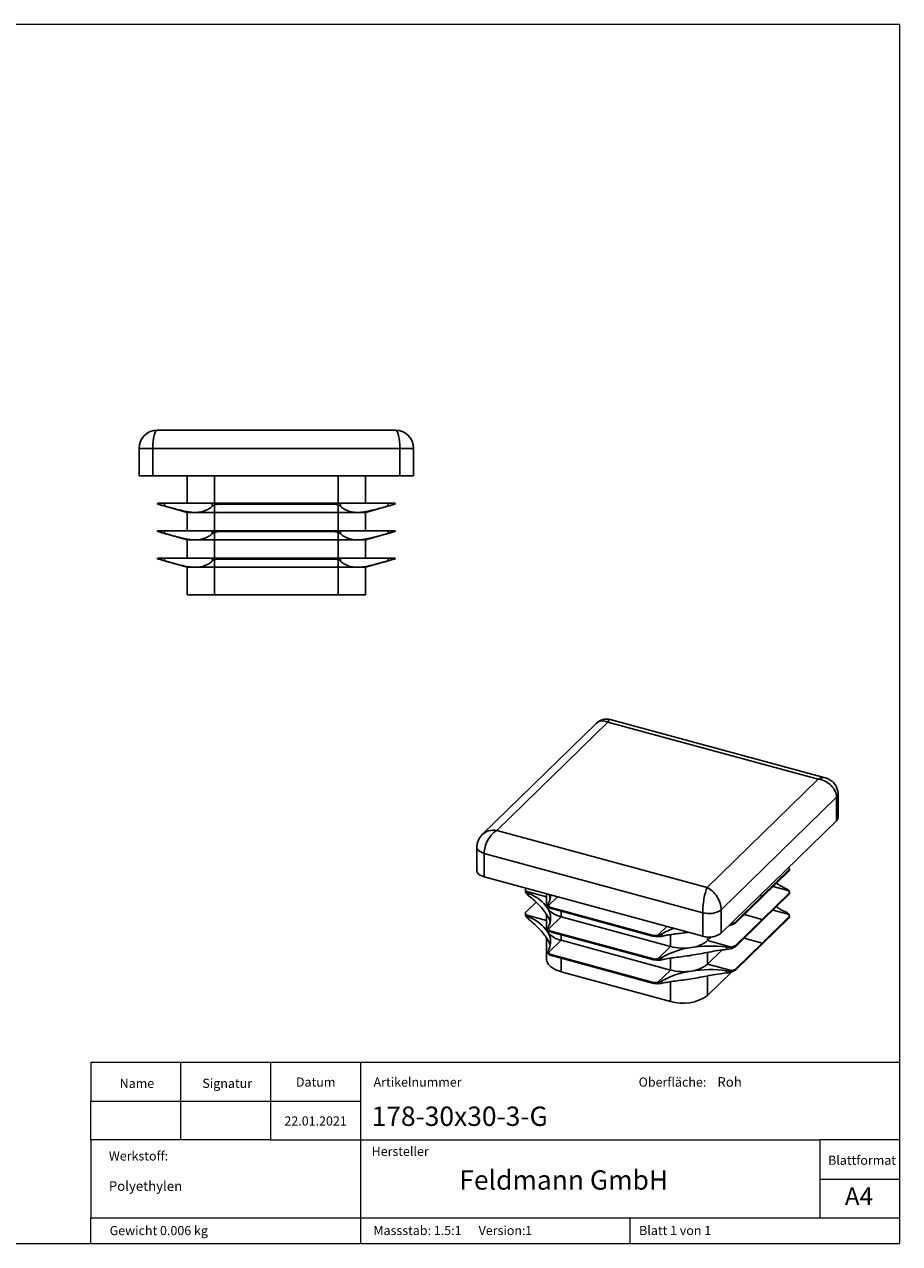
# Model space of a CAD drawing. Units: millimetres. Extents: x 3 to 195, y 3 to 137.
# Drawn here: x 99 to 195, y 3 to 137 of the extents above; entities that cross this region are included whole.
import ezdxf

# ---------------------------------------------------------------- set-up
doc = ezdxf.new("R2010")
doc.units = ezdxf.units.MM
doc.header["$LTSCALE"] = 0.666667
doc.styles.add('SLDTEXTSTYLE0', font='TXT', dxfattribs={"width": 0.75})
doc.styles.add('SLDTEXTSTYLE1', font='TXT', dxfattribs={"width": 0.692308})

msp = doc.modelspace()

# ---------------------------------------------------------------- linework, layer by layer
at = {"color": 7, "linetype": 'Continuous', "lineweight": 18}
for p, q in [((194.67, 136.67), (3.33, 136.67)), ((194.67, 136.67), (194.67, 3.33)), ((106.27, 23.17), (116.09, 23.17)), ((106.27, 23.17), (106.27, 18.92)), ((116.09, 23.17), (125.91, 23.17)), ((116.09, 14.67), (116.09, 23.17)), ((125.91, 23.17), (135.73, 23.17)), ((125.91, 23.17), (125.91, 14.67)), ((135.73, 23.17), (194.67, 23.17)), ((135.73, 23.17), (135.73, 3.33)), ((106.27, 18.92), (116.09, 18.92)), ((106.27, 14.67), (106.27, 18.92)), ((116.09, 18.92), (125.91, 18.92)), ((125.91, 18.92), (135.73, 18.92)), ((116.09, 14.67), (106.27, 14.67)), ((106.27, 14.67), (106.27, 6.17)), ((125.91, 14.67), (116.09, 14.67)), ((125.91, 14.67), (135.73, 14.67)), ((135.73, 14.67), (186, 14.67)), ((194.67, 14.67), (186, 14.67)), ((186, 10.33), (186, 14.67)), ((186, 6.17), (186, 10.33)), ((194.67, 10.33), (186, 10.33)), ((106.27, 6.17), (194.67, 6.17)), ((106.27, 3.33), (106.27, 6.17)), ((165.2, 3.33), (165.2, 6.17)), ((3.33, 3.33), (194.67, 3.33))]:
    msp.add_line(p, q, dxfattribs=at)
at = {"color": 7, "linetype": 'Continuous', "lineweight": 25}
for p, q in [((113.54, 92.3), (139.54, 92.3)), ((111.54, 87.3), (111.54, 90.3)), ((113.04, 90.3), (111.54, 90.3)), ((113.04, 90.3), (113.04, 87.3)), ((140.04, 90.3), (113.04, 90.3)), ((140.04, 87.3), (140.04, 90.3)), ((141.54, 90.3), (140.04, 90.3)), ((141.54, 90.3), (141.54, 87.3)), ((113.04, 87.3), (111.54, 87.3)), ((113.04, 87.3), (140.04, 87.3)), ((116.79, 84.3), (116.79, 87.3)), ((119.79, 84.3), (119.79, 87.3)), ((133.29, 84.3), (133.29, 87.3)), ((136.29, 84.3), (136.29, 87.3)), ((141.54, 87.3), (140.04, 87.3)), ((113.57, 84.2), (113.84, 84.13)), ((113.84, 84.3), (113.59, 84.3)), ((114.31, 84.3), (113.84, 84.3)), ((116.79, 83.3), (113.84, 84.13)), ((114.31, 84.3), (114.31, 84)), ((117.67, 84.3), (114.31, 84.3)), ((119.53, 84.3), (117.67, 84.3)), ((119.53, 84.3), (119.53, 84)), ((119.79, 84.3), (119.53, 84.3)), ((120.19, 84.3), (119.79, 84.3)), ((119.79, 83.3), (119.79, 84.13)), ((120.19, 84.3), (132.88, 84.3)), ((120.24, 84.2), (132.84, 84.2)), ((132.88, 84.3), (133.29, 84.3)), ((133.29, 84.3), (133.54, 84.3)), ((133.29, 83.3), (133.29, 84.13)), ((133.54, 84.3), (133.54, 84)), ((133.54, 84.3), (135.41, 84.3)), ((135.41, 84.3), (138.77, 84.3)), ((136.29, 83.3), (139.23, 84.13)), ((138.77, 84.3), (138.77, 84)), ((138.77, 84.3), (139.23, 84.3)), ((139.23, 84.3), (139.49, 84.3)), ((139.5, 84.2), (139.23, 84.13)), ((116.79, 81.3), (116.79, 83.3)), ((116.79, 83.3), (117.67, 83.3)), ((117.67, 83.3), (119.79, 83.3)), ((119.79, 83.3), (133.29, 83.3)), ((119.79, 81.3), (119.79, 83.3)), ((133.29, 83.3), (135.41, 83.3)), ((133.29, 81.3), (133.29, 83.3)), ((135.41, 83.3), (136.29, 83.3)), ((136.29, 81.3), (136.29, 83.3)), ((113.57, 81.2), (113.84, 81.13)), ((113.84, 81.3), (113.59, 81.3)), ((114.31, 81.3), (113.84, 81.3)), ((116.79, 80.3), (113.84, 81.13)), ((114.31, 81.3), (114.31, 81)), ((117.67, 81.3), (114.31, 81.3)), ((116.79, 78.3), (116.79, 80.3)), ((116.79, 80.3), (117.67, 80.3)), ((119.53, 81.3), (117.67, 81.3)), ((117.67, 80.3), (119.79, 80.3)), ((119.53, 81.3), (119.53, 81)), ((119.79, 81.3), (119.53, 81.3)), ((120.19, 81.3), (119.79, 81.3)), ((119.79, 80.3), (119.79, 81.13)), ((119.79, 80.3), (133.29, 80.3)), ((119.79, 78.3), (119.79, 80.3)), ((120.19, 81.3), (132.88, 81.3)), ((120.24, 81.2), (132.84, 81.2)), ((132.88, 81.3), (133.29, 81.3)), ((133.29, 81.3), (133.54, 81.3)), ((133.29, 80.3), (133.29, 81.13)), ((133.29, 80.3), (135.41, 80.3)), ((133.29, 78.3), (133.29, 80.3)), ((133.54, 81.3), (133.54, 81)), ((133.54, 81.3), (135.41, 81.3)), ((135.41, 81.3), (138.77, 81.3)), ((135.41, 80.3), (136.29, 80.3)), ((136.29, 80.3), (139.23, 81.13)), ((136.29, 78.3), (136.29, 80.3)), ((138.77, 81.3), (138.77, 81)), ((138.77, 81.3), (139.23, 81.3)), ((139.23, 81.3), (139.49, 81.3)), ((139.5, 81.2), (139.23, 81.13)), ((113.57, 78.2), (113.84, 78.13)), ((113.84, 78.3), (113.59, 78.3)), ((114.31, 78.3), (113.84, 78.3)), ((116.79, 77.3), (113.84, 78.13)), ((114.31, 78.3), (114.31, 78)), ((117.67, 78.3), (114.31, 78.3)), ((119.53, 78.3), (117.67, 78.3)), ((119.53, 78.3), (119.53, 78)), ((119.79, 78.3), (119.53, 78.3)), ((120.19, 78.3), (119.79, 78.3)), ((119.79, 77.3), (119.79, 78.13)), ((120.19, 78.3), (132.88, 78.3)), ((120.24, 78.2), (132.84, 78.2)), ((132.88, 78.3), (133.29, 78.3)), ((133.29, 78.3), (133.54, 78.3)), ((133.29, 77.3), (133.29, 78.13)), ((133.54, 78.3), (133.54, 78)), ((133.54, 78.3), (135.41, 78.3)), ((135.41, 78.3), (138.77, 78.3)), ((136.29, 77.3), (139.23, 78.13)), ((138.77, 78.3), (138.77, 78)), ((138.77, 78.3), (139.23, 78.3)), ((139.23, 78.3), (139.49, 78.3)), ((139.5, 78.2), (139.23, 78.13)), ((116.79, 74.3), (116.79, 77.3)), ((116.79, 77.3), (117.67, 77.3)), ((117.67, 77.3), (119.79, 77.3)), ((119.79, 77.3), (133.29, 77.3)), ((119.79, 74.3), (119.79, 77.3)), ((133.29, 77.3), (135.41, 77.3)), ((133.29, 74.3), (133.29, 77.3)), ((135.41, 77.3), (136.29, 77.3)), ((136.29, 74.3), (136.29, 77.3)), ((119.79, 74.3), (116.79, 74.3)), ((133.29, 74.3), (119.79, 74.3)), ((136.29, 74.3), (133.29, 74.3)), ((161.55, 60.26), (149.05, 48.06)), ((162.77, 60.36), (150.63, 48.52)), ((185.76, 54.11), (162.77, 60.36)), ((186.54, 54.26), (163.04, 60.65)), ((173.63, 42.27), (185.76, 54.11)), ((187.76, 52.15), (175.16, 39.85)), ((187.76, 49.57), (187.76, 52.15)), ((187.94, 49.93), (187.94, 52.51)), ((175.16, 37.28), (187.76, 49.57)), ((150.63, 48.52), (173.63, 42.27)), ((148.46, 46.7), (148.46, 44.13)), ((173.14, 39.52), (149.26, 46.01)), ((149.26, 46.01), (149.26, 43.44)), ((179.65, 41.35), (182.61, 44.24)), ((179.69, 41.27), (182.57, 44.08)), ((182.58, 44.48), (182.56, 44.5)), ((182.63, 44.22), (182.63, 44.32)), ((149.26, 43.44), (173.14, 36.95)), ((153.77, 42.02), (153.77, 41.92)), ((153.84, 42.2), (153.83, 42.18)), ((154.11, 41.64), (154.11, 41.38)), ((156.08, 41.59), (156.08, 40.44)), ((176.69, 38.46), (179.65, 41.35)), ((179.65, 38.77), (182.61, 41.66)), ((179.69, 38.7), (182.57, 41.51)), ((182.63, 41.65), (182.63, 41.75)), ((154.93, 40.68), (153.83, 39.61)), ((156.26, 40.44), (156.26, 40.24)), ((156.3, 40.15), (156.27, 40.24)), ((156.54, 40.08), (167.76, 37.04)), ((176.8, 38.45), (179.69, 41.27)), ((153.77, 39.45), (153.77, 39.35)), ((154.11, 39.06), (154.11, 38.8)), ((156.08, 39.33), (156.08, 37.86)), ((156.3, 37.73), (157.68, 39.07)), ((156.62, 39.97), (167.66, 36.97)), ((157.68, 39.07), (169.62, 35.82)), ((173.14, 36.95), (173.14, 39.52)), ((175.16, 39.85), (175.16, 37.28)), ((176.69, 35.89), (179.65, 38.77)), ((176.8, 35.88), (179.69, 38.7)), ((179.65, 36.2), (182.61, 39.09)), ((179.69, 36.12), (182.57, 38.94)), ((182.63, 39.08), (182.63, 39.18)), ((156.26, 37.87), (156.26, 37.67)), ((156.3, 37.58), (156.27, 37.67)), ((156.54, 37.51), (167.76, 34.46)), ((156.62, 37.4), (167.66, 34.4)), ((176.28, 38.33), (176.24, 38.33)), ((156.08, 36.76), (156.08, 34.44)), ((156.3, 35.16), (157.68, 36.5)), ((157.68, 36.5), (169.62, 33.25)), ((168.69, 37.21), (168.69, 36.95)), ((173.67, 36.47), (174.09, 36.87)), ((176.28, 35.76), (173.67, 36.47)), ((176.69, 33.31), (179.65, 36.2)), ((176.8, 33.31), (179.69, 36.12)), ((156.26, 35.3), (156.26, 35.1)), ((156.3, 35.01), (156.27, 35.1)), ((156.54, 34.94), (167.76, 31.89)), ((156.62, 34.83), (167.66, 31.83)), ((168.24, 34.48), (169.62, 35.82)), ((173.67, 33.9), (175.25, 35.43)), ((175.74, 35.76), (175.74, 35.5)), ((168.69, 34.63), (168.69, 34.37)), ((176.28, 33.19), (173.67, 33.9)), ((169.62, 29.82), (157.68, 33.07)), ((168.24, 31.91), (169.62, 33.25)), ((168.69, 32.06), (168.69, 31.8)), ((176.32, 33.06), (173.67, 30.47)), ((175.74, 33.19), (175.74, 32.93))]:
    msp.add_line(p, q, dxfattribs=at)
at = {"color": 8, "linetype": 'Continuous', "lineweight": 25}
for p, q in [((182.58, 44.48), (182.55, 44.49)), ((153.87, 42.19), (153.78, 42.11)), ((153.82, 41.86), (156.08, 41.25)), ((179.65, 41.35), (179.4, 41.41)), ((182.58, 41.91), (180.83, 42.38)), ((154.94, 40.67), (153.78, 39.54)), ((156.3, 40.3), (157.29, 41.26)), ((153.82, 39.29), (156.08, 38.68)), ((157.68, 39.07), (157.68, 39.68)), ((179.65, 38.77), (177.68, 39.31)), ((182.58, 39.34), (180.83, 39.81)), ((168.24, 37.05), (169.23, 38.02)), ((176.28, 38.33), (176.25, 38.34)), ((157.68, 36.5), (157.68, 37.11)), ((169.62, 35.82), (169.62, 37.12)), ((173.67, 36.47), (173.67, 36.87)), ((179.65, 36.2), (177.68, 36.74)), ((173.67, 33.9), (173.67, 35.18)), ((157.68, 33.07), (157.68, 34.54)), ((169.62, 33.25), (169.62, 34.55)), ((173.67, 30.47), (173.67, 32.61)), ((169.62, 29.82), (169.62, 31.98))]:
    msp.add_line(p, q, dxfattribs=at)
at = {"color": 8, "linetype": 'Continuous', "lineweight": 25, "flags": 128}
for points in [[(149.26, 46.01), (149.06, 46.08), (148.88, 46.16), (148.73, 46.25), (148.61, 46.36), (148.52, 46.47), (148.47, 46.59), (148.46, 46.7)], [(179.69, 41.27), (179.69, 41.27), (179.69, 41.28), (179.69, 41.3), (179.69, 41.31), (179.68, 41.33), (179.67, 41.34), (179.65, 41.35)], [(179.69, 38.7), (179.69, 38.7), (179.69, 38.71), (179.69, 38.73), (179.69, 38.74), (179.68, 38.76), (179.67, 38.77), (179.65, 38.77)], [(179.69, 36.12), (179.69, 36.13), (179.69, 36.14), (179.69, 36.15), (179.69, 36.17), (179.68, 36.18), (179.67, 36.2), (179.65, 36.2)]]:
    msp.add_lwpolyline(points, dxfattribs=at)
at = {"color": 7, "linetype": 'Continuous', "lineweight": 25, "flags": 128}
for points in [[(149.26, 43.44), (149.06, 43.51), (148.88, 43.59), (148.73, 43.68), (148.61, 43.79), (148.52, 43.9), (148.47, 44.02), (148.46, 44.13)], [(157.68, 33.07), (157.41, 33.15), (157.16, 33.25), (156.93, 33.36), (156.72, 33.48), (156.54, 33.61), (156.39, 33.75), (156.26, 33.9), (156.17, 34.06), (156.11, 34.22), (156.08, 34.38), (156.08, 34.44)]]:
    msp.add_lwpolyline(points, dxfattribs=at)
at = {"color": 7, "linetype": 'Continuous', "lineweight": 25}
for centre, radius, start, end in [((113.54, 90.3), 2, 90, 180), ((139.54, 90.3), 2, 0, 90), ((187.44, 49.95), 0.495, 310.5046, 358.1335), ((182.34, 44.32), 0.283, 342.1576, 34.2998), ((184.77, 47.83), 6.21, 234.9059, 246.3517), ((154.05, 42.02), 0.283, 162.1576, 214.2998), ((154.36, 42.25), 0.663, 215.8744, 248.5252), ((152.46, 37.39), 4.56, 34.6542, 68.7259), ((154.52, 41.5), 2, 332.3821, 359.0519), ((182.04, 41.52), 0.663, 35.8744, 68.5252), ((182.34, 41.75), 0.283, 342.1576, 34.2998), ((156.95, 40.44), 0.871, 180.501, 212.1911), ((156.54, 40.44), 0.281, 152.2542, 210.7615), ((156.8, 40.61), 0.586, 212.4307, 244.3289), ((184.77, 45.26), 6.21, 234.9059, 246.3517), ((154.05, 39.45), 0.283, 162.1576, 214.2998), ((154.36, 39.68), 0.663, 215.8744, 248.5252), ((152.46, 34.81), 4.56, 34.6542, 68.7259), ((154.55, 38.92), 1.97, 332.3417, 32.5447), ((158.14, 41.45), 2.42, 217.3183, 259.0171), ((173.83, 41.71), 2.29, 252.4885, 305.6064), ((182.04, 38.95), 0.663, 35.8744, 68.5252), ((182.34, 39.18), 0.283, 342.1576, 34.2998), ((156.95, 37.87), 0.871, 180.501, 212.1911), ((154.55, 36.35), 1.97, 332.3417, 32.5447), ((158.14, 38.88), 2.42, 217.3183, 259.0171), ((156.54, 37.87), 0.281, 152.2542, 210.7615), ((156.8, 38.04), 0.586, 212.4307, 244.3289), ((172.48, 30.69), 7.54, 109.2762, 120.2215), ((176.08, 39.73), 1.41, 277.796, 295.4513), ((167.93, 38.93), 1.91, 264.9774, 279.4162), ((168.05, 38.35), 1.31, 278.5396, 299.2191), ((171.54, 39.01), 3.32, 276.303, 309.97), ((173.83, 39.14), 2.29, 252.4885, 305.6064), ((156.54, 35.3), 0.281, 152.2542, 210.7615), ((156.8, 35.47), 0.586, 212.4307, 244.3289), ((173.18, 26.57), 9.23, 97.97, 119.1503), ((171.02, 41.23), 5.58, 255.4232, 279.0852), ((173.97, 22.51), 13.36, 82.3869, 98.91), ((176, 37.65), 1.91, 262.3939, 278.4062), ((176.08, 37.16), 1.41, 277.796, 295.4513), ((167.93, 36.36), 1.91, 264.9774, 279.4162), ((168.05, 35.77), 1.31, 278.5396, 299.2191), ((171.54, 36.44), 3.32, 276.303, 309.97), ((168.05, 33.2), 1.31, 278.5396, 299.2191), ((173.18, 24), 9.23, 97.97, 119.1503), ((171.02, 38.65), 5.58, 255.4232, 279.0852), ((173.97, 19.94), 13.36, 82.3869, 98.91), ((176, 35.08), 1.91, 262.3939, 278.4062), ((176.08, 34.59), 1.41, 277.796, 295.4513), ((167.93, 33.79), 1.91, 264.9774, 279.4162), ((170.99, 34.28), 4.66, 252.9341, 305.1609)]:
    msp.add_arc(centre, radius, start, end, dxfattribs=at)
at = {"color": 8, "linetype": 'Continuous', "lineweight": 25}
msp.add_arc((187.44, 52.52), 0.495, 310.505, 358.1268, dxfattribs=at)
at = {"color": 7, "linetype": 'Continuous', "lineweight": 25}
for centre, major_axis, ratio, start_param, end_param in [((113.54, 90.3), (0, 2), 0.25, 0, 1.570796), ((139.54, 90.3), (0, 2), 0.25, 4.712389, 6.283185), ((120.51, 83.93), (1, 0), 0.280646, 1.841771, 2.373025), ((132.57, 83.93), (1, 0), 0.280646, 0.768567, 1.299821), ((120.51, 80.93), (1, 0), 0.280646, 1.841771, 2.373025), ((132.57, 80.93), (1, 0), 0.280646, 0.768567, 1.299821), ((120.51, 77.93), (1, 0), 0.280646, 1.841771, 2.373025), ((132.57, 77.93), (1, 0), 0.280646, 0.768567, 1.299821), ((162.77, 58.65), (0.26, 2), 0.206926, 6.255335, 6.852092), ((185.76, 52.4), (1.9, -0.79), 0.813444, 0.326522, 1.897319), ((150.63, 46.81), (0.89, 1.82), 0.575133, 0.708336, 2.279133), ((181.63, 44.01), (0.995, 0.25), 0.382314, 5.97276, 6.187335), ((154.77, 41.71), (0.981, -0.33), 0.585427, 3.33595, 3.652628), ((173.63, 40.56), (0.26, 2), 0.206926, 0.568906, 2.139703), ((173.63, 40.56), (-1.07, 1.72), 0.639766, 3.9433, 5.514097), ((181.63, 41.43), (0.995, 0.25), 0.382314, 5.97276, 6.187335), ((157.26, 40.13), (0.999, -0.123), 0.298151, 3.461381, 3.992635), ((154.77, 39.14), (0.981, -0.33), 0.585427, 3.33595, 3.652628), ((181.63, 38.86), (0.995, 0.25), 0.382314, 5.97276, 6.187335), ((157.26, 37.56), (0.999, -0.123), 0.298151, 3.461381, 3.992635), ((176, 38.51), (0.995, 0.25), 0.382314, 4.899556, 5.43081), ((167.93, 37.23), (0.999, -0.123), 0.298151, 4.534586, 5.065839), ((157.26, 34.98), (0.999, -0.123), 0.298151, 3.461381, 3.992635), ((176, 35.94), (0.995, 0.25), 0.382314, 4.899556, 5.43081), ((167.93, 34.66), (0.999, -0.123), 0.298151, 4.534586, 5.065839), ((176, 33.37), (0.995, 0.25), 0.382314, 4.899556, 5.43081), ((167.93, 32.08), (0.999, -0.123), 0.298151, 4.534586, 5.065839)]:
    msp.add_ellipse(centre, major_axis=major_axis, ratio=ratio, start_param=start_param, end_param=end_param, dxfattribs=at)
at = {"color": 8, "linetype": 'Continuous', "lineweight": 25}
for centre, major_axis, ratio, start_param, end_param in [((162.77, 58.65), (-1.07, 1.72), 0.639766, 5.514097, 6.424515), ((185.76, 52.4), (0.89, 1.82), 0.575133, 0.111963, 0.708336), ((150.63, 46.81), (1.9, -0.79), 0.813444, 1.897319, 2.807588)]:
    msp.add_ellipse(centre, major_axis=major_axis, ratio=ratio, start_param=start_param, end_param=end_param, dxfattribs=at)
at = {"color": 7, "linetype": 'Continuous', "lineweight": 25}
for points in [[(113.59, 84.3), (113.55, 84.3), (113.54, 84.27), (113.54, 84.25)], [(113.57, 84.2), (113.55, 84.21), (113.54, 84.23), (113.54, 84.25)], [(113.84, 84.13), (113.97, 84.09), (114.14, 84.05), (114.31, 84)], [(119.53, 84), (119.57, 84.05), (119.66, 84.09), (119.79, 84.13)], [(120.19, 84.3), (120.3, 84.3), (120.4, 84.27), (120.51, 84.25)], [(120.24, 84.2), (120.33, 84.21), (120.42, 84.23), (120.51, 84.25)], [(132.88, 84.3), (132.78, 84.3), (132.67, 84.27), (132.57, 84.25)], [(132.84, 84.2), (132.75, 84.21), (132.66, 84.23), (132.57, 84.25)], [(133.54, 84), (133.5, 84.05), (133.41, 84.09), (133.29, 84.13)], [(139.23, 84.13), (139.1, 84.09), (138.94, 84.05), (138.77, 84)], [(139.49, 84.3), (139.52, 84.3), (139.54, 84.27), (139.54, 84.25)], [(139.5, 84.2), (139.53, 84.21), (139.54, 84.23), (139.54, 84.25)], [(113.59, 81.3), (113.55, 81.3), (113.54, 81.27), (113.54, 81.25)], [(113.57, 81.2), (113.55, 81.21), (113.54, 81.23), (113.54, 81.25)], [(113.84, 81.13), (113.97, 81.09), (114.14, 81.05), (114.31, 81)], [(119.53, 81), (119.57, 81.05), (119.66, 81.09), (119.79, 81.13)], [(120.19, 81.3), (120.3, 81.3), (120.4, 81.27), (120.51, 81.25)], [(120.24, 81.2), (120.33, 81.21), (120.42, 81.23), (120.51, 81.25)], [(132.88, 81.3), (132.78, 81.3), (132.67, 81.27), (132.57, 81.25)], [(132.84, 81.2), (132.75, 81.21), (132.66, 81.23), (132.57, 81.25)], [(133.54, 81), (133.5, 81.05), (133.41, 81.09), (133.29, 81.13)], [(139.23, 81.13), (139.1, 81.09), (138.94, 81.05), (138.77, 81)], [(139.49, 81.3), (139.52, 81.3), (139.54, 81.27), (139.54, 81.25)], [(139.5, 81.2), (139.53, 81.21), (139.54, 81.23), (139.54, 81.25)], [(113.59, 78.3), (113.55, 78.3), (113.54, 78.27), (113.54, 78.25)], [(113.57, 78.2), (113.55, 78.21), (113.54, 78.23), (113.54, 78.25)], [(113.84, 78.13), (113.97, 78.09), (114.14, 78.05), (114.31, 78)], [(119.53, 78), (119.57, 78.05), (119.66, 78.09), (119.79, 78.13)], [(120.19, 78.3), (120.3, 78.3), (120.4, 78.27), (120.51, 78.25)], [(120.24, 78.2), (120.33, 78.21), (120.42, 78.23), (120.51, 78.25)], [(132.88, 78.3), (132.78, 78.3), (132.67, 78.27), (132.57, 78.25)], [(132.84, 78.2), (132.75, 78.21), (132.66, 78.23), (132.57, 78.25)], [(133.54, 78), (133.5, 78.05), (133.41, 78.09), (133.29, 78.13)], [(139.23, 78.13), (139.1, 78.09), (138.94, 78.05), (138.77, 78)], [(139.49, 78.3), (139.52, 78.3), (139.54, 78.27), (139.54, 78.25)], [(139.5, 78.2), (139.53, 78.21), (139.54, 78.23), (139.54, 78.25)], [(182.61, 44.24), (182.59, 44.18), (182.56, 44.11), (182.51, 44.04)], [(182.6, 44.13), (182.58, 44.09), (182.55, 44.06), (182.51, 44.04)], [(154.11, 41.38), (153.98, 41.48), (153.88, 41.59), (153.82, 41.72)], [(182.61, 41.66), (182.59, 41.61), (182.56, 41.53), (182.51, 41.47)], [(182.6, 41.56), (182.58, 41.52), (182.55, 41.49), (182.51, 41.47)], [(156.54, 40.08), (156.62, 40.04), (156.7, 39.99), (156.8, 39.94)], [(154.11, 38.8), (153.98, 38.91), (153.88, 39.02), (153.82, 39.14)], [(156.58, 39.98), (156.64, 39.96), (156.72, 39.95), (156.8, 39.94)], [(182.61, 39.09), (182.59, 39.04), (182.56, 38.96), (182.51, 38.9)], [(182.6, 38.99), (182.58, 38.94), (182.55, 38.92), (182.51, 38.9)], [(156.54, 37.51), (156.62, 37.47), (156.7, 37.42), (156.8, 37.37)], [(156.58, 37.41), (156.64, 37.39), (156.72, 37.38), (156.8, 37.37)], [(176.69, 38.46), (176.77, 38.5), (176.83, 38.52), (176.88, 38.54)], [(176.72, 38.39), (176.79, 38.43), (176.84, 38.49), (176.88, 38.54)], [(167.72, 36.96), (167.63, 36.97), (167.54, 37.01), (167.46, 37.04)], [(167.76, 37.04), (167.66, 37.04), (167.56, 37.04), (167.46, 37.04)], [(168.24, 36.91), (168.42, 36.9), (168.57, 36.92), (168.69, 36.95)], [(156.54, 34.94), (156.62, 34.9), (156.7, 34.85), (156.8, 34.8)], [(156.58, 34.84), (156.64, 34.81), (156.72, 34.81), (156.8, 34.8)], [(175.74, 35.5), (175.92, 35.52), (176.1, 35.55), (176.28, 35.61)], [(176.69, 35.89), (176.77, 35.92), (176.83, 35.94), (176.88, 35.97)], [(176.72, 35.82), (176.79, 35.86), (176.84, 35.91), (176.88, 35.97)], [(167.72, 34.38), (167.63, 34.4), (167.54, 34.43), (167.46, 34.47)], [(167.76, 34.46), (167.66, 34.47), (167.56, 34.47), (167.46, 34.47)], [(168.24, 34.33), (168.42, 34.33), (168.57, 34.35), (168.69, 34.37)], [(176.69, 33.31), (176.77, 33.35), (176.83, 33.37), (176.88, 33.4)], [(176.72, 33.25), (176.79, 33.29), (176.84, 33.34), (176.88, 33.4)], [(175.74, 32.93), (175.92, 32.94), (176.1, 32.98), (176.28, 33.04)], [(167.72, 31.81), (167.63, 31.83), (167.54, 31.86), (167.46, 31.9)], [(167.76, 31.89), (167.66, 31.9), (167.56, 31.9), (167.46, 31.9)], [(168.24, 31.76), (168.42, 31.76), (168.57, 31.77), (168.69, 31.8)]]:
    msp.add_open_spline(points, degree=3, dxfattribs=at)
for points, knots in [([(114.31, 84), (114.94, 83.82), (115.53, 83.66), (116.38, 83.46), (116.66, 83.4), (117.18, 83.32), (117.43, 83.3), (117.67, 83.3)], [0, 0, 0, 0, 0.5, 0.5, 0.75, 0.75, 1, 1, 1, 1]), ([(117.67, 83.3), (117.9, 83.3), (118.12, 83.32), (118.51, 83.4), (118.69, 83.46), (119, 83.59), (119.14, 83.67), (119.37, 83.83), (119.46, 83.91), (119.53, 84)], [0, 0, 0, 0, 0.25, 0.25, 0.5, 0.5, 0.75, 0.75, 1, 1, 1, 1]), ([(135.41, 83.3), (135.18, 83.3), (134.96, 83.32), (134.56, 83.4), (134.39, 83.46), (134.08, 83.59), (133.94, 83.67), (133.71, 83.83), (133.62, 83.91), (133.54, 84)], [0, 0, 0, 0, 0.25, 0.25, 0.5, 0.5, 0.75, 0.75, 1, 1, 1, 1]), ([(138.77, 84), (138.14, 83.82), (137.54, 83.66), (136.69, 83.46), (136.42, 83.4), (135.89, 83.32), (135.64, 83.3), (135.41, 83.3)], [0, 0, 0, 0, 0.5, 0.5, 0.75, 0.75, 1, 1, 1, 1]), ([(114.31, 81), (114.94, 80.82), (115.53, 80.66), (116.38, 80.46), (116.66, 80.4), (117.18, 80.32), (117.43, 80.3), (117.67, 80.3)], [0, 0, 0, 0, 0.5, 0.5, 0.75, 0.75, 1, 1, 1, 1]), ([(117.67, 80.3), (117.9, 80.3), (118.12, 80.32), (118.51, 80.4), (118.69, 80.46), (119, 80.59), (119.14, 80.67), (119.37, 80.83), (119.46, 80.91), (119.53, 81)], [0, 0, 0, 0, 0.25, 0.25, 0.5, 0.5, 0.75, 0.75, 1, 1, 1, 1]), ([(135.41, 80.3), (135.18, 80.3), (134.96, 80.32), (134.56, 80.4), (134.39, 80.46), (134.08, 80.59), (133.94, 80.67), (133.71, 80.83), (133.62, 80.91), (133.54, 81)], [0, 0, 0, 0, 0.25, 0.25, 0.5, 0.5, 0.75, 0.75, 1, 1, 1, 1]), ([(138.77, 81), (138.14, 80.82), (137.54, 80.66), (136.69, 80.46), (136.42, 80.4), (135.89, 80.32), (135.64, 80.3), (135.41, 80.3)], [0, 0, 0, 0, 0.5, 0.5, 0.75, 0.75, 1, 1, 1, 1]), ([(114.31, 78), (114.94, 77.82), (115.53, 77.66), (116.38, 77.46), (116.66, 77.4), (117.18, 77.32), (117.43, 77.3), (117.67, 77.3)], [0, 0, 0, 0, 0.5, 0.5, 0.75, 0.75, 1, 1, 1, 1]), ([(117.67, 77.3), (117.9, 77.3), (118.12, 77.32), (118.51, 77.4), (118.69, 77.46), (119, 77.59), (119.14, 77.67), (119.37, 77.83), (119.46, 77.91), (119.53, 78)], [0, 0, 0, 0, 0.25, 0.25, 0.5, 0.5, 0.75, 0.75, 1, 1, 1, 1]), ([(135.41, 77.3), (135.18, 77.3), (134.96, 77.32), (134.56, 77.4), (134.39, 77.46), (134.08, 77.59), (133.94, 77.67), (133.71, 77.83), (133.62, 77.91), (133.54, 78)], [0, 0, 0, 0, 0.25, 0.25, 0.5, 0.5, 0.75, 0.75, 1, 1, 1, 1]), ([(138.77, 78), (138.14, 77.82), (137.54, 77.66), (136.69, 77.46), (136.42, 77.4), (135.89, 77.32), (135.64, 77.3), (135.41, 77.3)], [0, 0, 0, 0, 0.5, 0.5, 0.75, 0.75, 1, 1, 1, 1]), ([(163.04, 60.65), (162.98, 60.66), (162.86, 60.69), (162.67, 60.7), (162.46, 60.7), (162.26, 60.66), (162.06, 60.59), (161.87, 60.5), (161.71, 60.4), (161.6, 60.31), (161.56, 60.26), (161.55, 60.25)], [0, 0, 0, 0, 0.11388, 0.236095, 0.358549, 0.492537, 0.622259, 0.74788, 0.869914, 0.988777, 1, 1, 1, 1]), ([(187.94, 52.51), (187.94, 52.58), (187.93, 52.72), (187.89, 52.94), (187.82, 53.15), (187.73, 53.35), (187.61, 53.54), (187.47, 53.71), (187.32, 53.86), (187.15, 53.99), (186.96, 54.1), (186.76, 54.19), (186.62, 54.24), (186.54, 54.26), (186.53, 54.26)], [0, 0, 0, 0, 0.087058, 0.180799, 0.27298, 0.363747, 0.453417, 0.542367, 0.631013, 0.719829, 0.809359, 0.900226, 0.993108, 1, 1, 1, 1]), ([(149.05, 48.06), (149.01, 48.01), (148.91, 47.91), (148.78, 47.74), (148.67, 47.55), (148.58, 47.35), (148.51, 47.15), (148.47, 46.94), (148.46, 46.79), (148.46, 46.71), (148.46, 46.7)], [0, 0, 0, 0, 0.126936, 0.274383, 0.419282, 0.562163, 0.703529, 0.843813, 0.983363, 1, 1, 1, 1]), ([(153.83, 42.18), (153.82, 42.17), (153.8, 42.15), (153.79, 42.13), (153.78, 42.11)], [0, 0, 0, 0, 0.4298499, 1, 1, 1, 1]), ([(156.21, 39.12), (156.11, 39.28), (155.99, 39.46), (155.71, 39.84), (155.56, 40.03), (155.2, 40.42), (155, 40.62), (154.58, 41.01), (154.36, 41.19), (154.11, 41.38)], [0, 0, 0, 0, 0.25, 0.25, 0.5, 0.5, 0.75, 0.75, 1, 1, 1, 1]), ([(156.48, 41.1), (156.46, 41.18), (156.42, 41.31), (156.33, 41.47), (156.3, 41.53)], [0, 0, 0, 0, 0.618132, 1, 1, 1, 1]), ([(153.83, 39.61), (153.82, 39.6), (153.8, 39.58), (153.79, 39.56), (153.78, 39.54)], [0, 0, 0, 0, 0.42985, 1, 1, 1, 1]), ([(156.21, 36.55), (156.11, 36.71), (155.99, 36.89), (155.71, 37.27), (155.56, 37.46), (155.2, 37.85), (155, 38.05), (154.58, 38.43), (154.36, 38.62), (154.11, 38.8)], [0, 0, 0, 0, 0.25, 0.25, 0.5, 0.5, 0.75, 0.75, 1, 1, 1, 1]), ([(156.48, 38.53), (156.46, 38.61), (156.41, 38.78), (156.28, 39), (156.21, 39.12)], [0, 0, 0, 0, 0.4578356, 1, 1, 1, 1]), ([(168.69, 36.95), (168.82, 36.98), (169.08, 37.03), (169.53, 37.11), (170.02, 37.18), (170.57, 37.25), (171.09, 37.31), (171.44, 37.36), (171.57, 37.38)], [0, 0, 0, 0, 0.169058, 0.338109, 0.512299, 0.686455, 0.891259, 1, 1, 1, 1]), ([(176.03, 38.12), (176.05, 38.12), (176.13, 38.14), (176.21, 38.16), (176.28, 38.18)], [0, 0, 0, 0, 0.221759, 1, 1, 1, 1]), ([(156.48, 35.96), (156.46, 36.04), (156.41, 36.21), (156.28, 36.43), (156.21, 36.55)], [0, 0, 0, 0, 0.457836, 1, 1, 1, 1]), ([(168.69, 34.37), (169.11, 34.48), (169.59, 34.55), (170.4, 34.66), (170.69, 34.69), (171.28, 34.76), (171.59, 34.81), (171.9, 34.86)], [0, 0, 0, 0, 0.5, 0.5, 0.75, 0.75, 1, 1, 1, 1]), ([(171.9, 34.86), (172.22, 34.91), (172.54, 34.97), (173.19, 35.09), (173.51, 35.15), (174.16, 35.27), (174.48, 35.33), (175.12, 35.42), (175.43, 35.47), (175.74, 35.5)], [0, 0, 0, 0, 0.25, 0.25, 0.5, 0.5, 0.75, 0.75, 1, 1, 1, 1]), ([(168.69, 31.8), (169.11, 31.9), (169.59, 31.98), (170.4, 32.08), (170.69, 32.12), (171.28, 32.19), (171.59, 32.24), (171.9, 32.29)], [0, 0, 0, 0, 0.5, 0.5, 0.75, 0.75, 1, 1, 1, 1]), ([(171.9, 32.29), (172.22, 32.34), (172.54, 32.39), (173.19, 32.52), (173.51, 32.58), (174.16, 32.7), (174.48, 32.76), (175.12, 32.85), (175.43, 32.89), (175.74, 32.93)], [0, 0, 0, 0, 0.25, 0.25, 0.5, 0.5, 0.75, 0.75, 1, 1, 1, 1])]:
    msp.add_open_spline(points, degree=3, knots=knots, dxfattribs=at)

# ---------------------------------------------------------------- texts
at = {"color": 7, "linetype": 'Continuous', "lineweight": 0}
for s, insert, char_height, attachment_point, style in [('Name', (111.3, 21.36), 1, 2, 'SLDTEXTSTYLE0'), ('Signatur', (121.17, 21.36), 1, 2, 'SLDTEXTSTYLE0'), ('Datum', (130.84, 21.5), 1, 2, 'SLDTEXTSTYLE0'), ('Artikelnummer', (137.17, 21.5), 1, 1, 'SLDTEXTSTYLE0'), ('Oberfläche:', (166.14, 21.5), 1, 1, 'SLDTEXTSTYLE0'), ('Roh', (174.75, 21.54), 1.058, 1, 'SLDTEXTSTYLE0'), ('178-30x30-3-G', (136.95, 18.32), 2.1167, 1, 'SLDTEXTSTYLE0'), ('22.01.2021', (130.83, 17.25), 1, 2, 'SLDTEXTSTYLE0'), ('Werkstoff:', (108.23, 13.42), 1, 1, 'SLDTEXTSTYLE0'), ('Hersteller', (136.95, 13.92), 1, 1, 'SLDTEXTSTYLE0'), ('Blattformat', (186.85, 12.95), 1, 1, 'SLDTEXTSTYLE0'), ('Feldmann GmbH', (146.54, 11.35), 2.1167, 1, 'SLDTEXTSTYLE0'), ('Polyethylen', (108.23, 10.16), 1.0583, 1, 'SLDTEXTSTYLE0'), ('A4', (188.68, 9.48), 1.94, 1, 'SLDTEXTSTYLE0'), ('Gewicht 0.006 kg', (113.69, 5.26), 1, 2, 'SLDTEXTSTYLE0'), ('Massstab: 1.5:1', (137.15, 5.27), 1, 1, 'SLDTEXTSTYLE0'), ('Blatt 1 von 1', (166.19, 5.27), 1, 1, 'SLDTEXTSTYLE1'), ('Version:', (148.65, 5.27), 1, 1, 'SLDTEXTSTYLE0'), ('1', (153.74, 5.27), 1, 1, 'SLDTEXTSTYLE0')]:
    msp.add_mtext(s, dxfattribs=dict(at, insert=insert, char_height=char_height, attachment_point=attachment_point, style=style))

doc.saveas('drawing.dxf')
